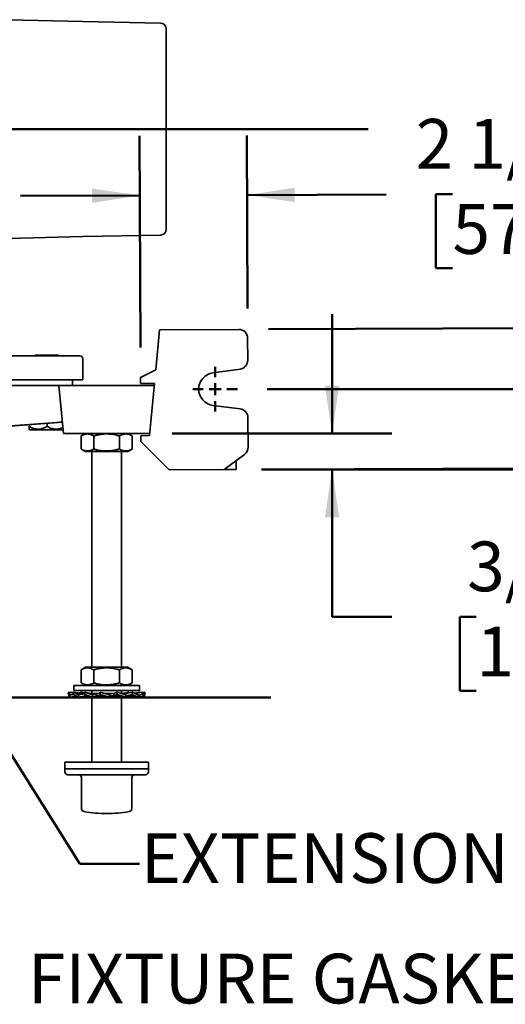
# Model space of a CAD drawing. Units: inches. Extents: x 0.2 to 8.4, y 0.1 to 10.9.
# Drawn here: x 3.4 to 4.4, y 6.1 to 8.2 of the extents above; entities that cross this region are included whole.
import ezdxf

# ---------------------------------------------------------------- set-up
doc = ezdxf.new("R2010")
doc.units = ezdxf.units.IN
doc.header["$MEASUREMENT"] = 0
doc.layers.add('WALL', color=7, linetype='Continuous', lineweight=50)
doc.styles.add('SLDTEXTSTYLE0', font='TXT', dxfattribs={"width": 0.605})
doc.dimstyles.new('SLDDIMSTYLE2', dxfattribs={"dimtxt": 0.101115, "dimasz": 0.1, "dimexe": 0, "dimexo": 0.0625, "dimgap": 0.025279, "dimtad": 0, "dimtih": 1, "dimtoh": 1, "dimdec": 1, "dimlfac": 10, "dimrnd": 1e-09, "dimzin": 12, "dimdsep": 46, "dimlunit": 5, "dimtxsty": 'SLDTEXTSTYLE0', "dimsah": 1, "dimcen": 0.09, "dimadec": 0, "dimazin": 3, "dimtfac": 1, "dimtdec": 3, "dimtmove": 0, "dimatfit": 0, "dimfxl": 0, "dimfrac": 2, "dimtolj": 1, "dimtzin": 12, "dimarcsym": 0})
doc.dimstyles.new('SLDDIMSTYLE4', dxfattribs={"dimtxt": 0.101115, "dimasz": 0.1, "dimexe": 0, "dimexo": 0.0625, "dimgap": 0.025279, "dimtad": 0, "dimtih": 1, "dimtoh": 1, "dimdec": 6, "dimlfac": 10, "dimrnd": 1e-09, "dimzin": 12, "dimdsep": 46, "dimlunit": 5, "dimtxsty": 'SLDTEXTSTYLE0', "dimsah": 1, "dimcen": 0.09, "dimadec": 0, "dimazin": 3, "dimtfac": 1, "dimtdec": 3, "dimtmove": 0, "dimatfit": 0, "dimfxl": 0, "dimfrac": 2, "dimtolj": 1, "dimtzin": 12, "dimarcsym": 0})

# ---------------------------------------------------------------- blocks, each defined once
blk = doc.blocks.new('_D_12')
at = {"layer": 'WALL'}
for p, q in [((4.9497, 7.4137), (4.9497, 7.6637)), ((3.921, 7.4137), (5.0747, 7.4137)), ((3.9185, 7.2452), (5.0747, 7.2452)), ((4.9497, 6.7664), (4.9497, 7.2452)), ((5.0747, 6.7664), (4.9497, 6.7664)), ((5.2598, 6.7664), (5.2251, 6.7664)), ((5.2251, 6.7664), (5.2251, 6.6111)), ((5.4141, 6.7664), (5.4489, 6.7664)), ((5.4489, 6.7664), (5.4489, 6.6111)), ((5.2251, 6.6111), (5.2598, 6.6111)), ((5.4489, 6.6111), (5.4141, 6.6111))]:
    blk.add_line(p, q, dxfattribs=at)
for points in [[(4.9497, 7.4137), (4.9647, 7.5137), (4.9347, 7.5137)], [(4.9497, 7.2452), (4.9347, 7.1452), (4.9647, 7.1452)]]:
    blk.add_solid(points, dxfattribs=at)
at = {"layer": 'WALL', "char_height": 0.10417, "attachment_point": 1, "style": 'SLDTEXTSTYLE0'}
for s, insert in [('1 5/8', (5.1827, 6.9238)), ('43', (5.2598, 6.7454))]:
    blk.add_mtext(s, dxfattribs=dict(at, insert=insert))
blk = doc.blocks.new('_D_13')
at = {"layer": 'WALL'}
for p, q in [((5.2338, 7.8988), (5.1991, 7.8988)), ((5.1991, 7.8988), (5.1991, 7.7436)), ((5.3881, 7.8988), (5.4228, 7.8988)), ((5.4228, 7.8988), (5.4228, 7.7436)), ((5.1991, 7.7436), (5.2338, 7.7436)), ((5.4228, 7.7436), (5.3881, 7.7436)), ((5.3124, 7.5448), (5.3117, 7.7204)), ((3.9236, 7.5392), (5.4374, 7.5453)), ((3.9185, 7.2454), (5.4385, 7.2515)), ((5.3135, 7.251), (5.3145, 7.001))]:
    blk.add_line(p, q, dxfattribs=at)
for points in [[(5.3124, 7.5448), (5.327, 7.6448), (5.297, 7.6447)], [(5.3135, 7.251), (5.2989, 7.151), (5.3289, 7.1511)]]:
    blk.add_solid(points, dxfattribs=at)
at = {"layer": 'WALL', "attachment_point": 1, "style": 'SLDTEXTSTYLE0'}
for s, insert, char_height in [('3', (5.2724, 8.0563), 0.1042), ('75', (5.2338, 7.8778), 0.10417)]:
    blk.add_mtext(s, dxfattribs=dict(at, insert=insert, char_height=char_height))
blk = doc.blocks.new('_D_14')
at = {"layer": 'WALL'}
for p, q in [((3.655, 7.5006), (3.6532, 7.9443)), ((3.8797, 7.5828), (3.8782, 7.9452)), ((3.6537, 7.8193), (3.4037, 7.8183)), ((3.8787, 7.8202), (4.1703, 7.8214)), ((4.3092, 7.8222), (4.2745, 7.8222)), ((4.2745, 7.8222), (4.2745, 7.667)), ((4.4635, 7.8222), (4.4982, 7.8222)), ((4.4982, 7.8222), (4.4982, 7.667)), ((4.2745, 7.667), (4.3092, 7.667)), ((4.4982, 7.667), (4.4635, 7.667))]:
    blk.add_line(p, q, dxfattribs=at)
for points in [[(3.6537, 7.8193), (3.5536, 7.8339), (3.5538, 7.8039)], [(3.8787, 7.8202), (3.9788, 7.8056), (3.9786, 7.8356)]]:
    blk.add_solid(points, dxfattribs=at)
at = {"layer": 'WALL', "char_height": 0.10417, "attachment_point": 1, "style": 'SLDTEXTSTYLE0'}
for s, insert in [('2 1/4', (4.232, 7.9797)), ('57', (4.3092, 7.8012))]:
    blk.add_mtext(s, dxfattribs=dict(at, insert=insert))
blk = doc.blocks.new('_D_16')
at = {"layer": 'WALL'}
for p, q in [((4.0569, 7.321), (4.0569, 7.571)), ((3.7219, 7.321), (4.1819, 7.321)), ((3.9091, 7.2451), (4.1819, 7.2451)), ((4.0569, 6.937), (4.0569, 7.2451)), ((4.1819, 6.937), (4.0569, 6.937)), ((4.3593, 6.937), (4.3246, 6.937)), ((4.3246, 6.937), (4.3246, 6.7817)), ((4.5136, 6.937), (4.5483, 6.937)), ((4.5483, 6.937), (4.5483, 6.7817)), ((4.3246, 6.7817), (4.3593, 6.7817)), ((4.5483, 6.7817), (4.5136, 6.7817))]:
    blk.add_line(p, q, dxfattribs=at)
for points in [[(4.0569, 7.321), (4.0719, 7.421), (4.0419, 7.421)], [(4.0569, 7.2451), (4.0419, 7.1451), (4.0719, 7.1451)]]:
    blk.add_solid(points, dxfattribs=at)
at = {"layer": 'WALL', "char_height": 0.10417, "attachment_point": 1, "style": 'SLDTEXTSTYLE0'}
for s, insert in [('3/4', (4.34, 7.0944)), ('19', (4.3593, 6.916))]:
    blk.add_mtext(s, dxfattribs=dict(at, insert=insert))
blk = doc.blocks.new('SW_CENTERMARKSYMBOL_1')
at = {"layer": 'WALL', "color": 0}
for p, q in [((0, 0.025), (0, 0.2125)), ((-0.025, 0), (-0.7055, 0)), ((0, 0), (-0.0125, 0)), ((0, 0), (0, 0.0125)), ((0, 0), (0, -0.0125)), ((0, 0), (0.0125, 0)), ((0.025, 0), (0.9983, 0)), ((0, -0.025), (0, -0.2125))]:
    blk.add_line(p, q, dxfattribs=at)
blk = doc.blocks.new('SW_CENTERMARKSYMBOL_2')
at = {"layer": 'WALL', "color": 0}
for p, q in [((0, 0.025), (0, 0.046875)), ((-0.025, 0), (-0.046875, 0)), ((0, 0), (-0.0125, 0)), ((0, 0), (0, 0.0125)), ((0, 0), (0, -0.0125)), ((0, 0), (0.0125, 0)), ((0.025, 0), (0.046875, 0)), ((0, -0.025), (0, -0.046875))]:
    blk.add_line(p, q, dxfattribs=at)

msp = doc.modelspace()

# ---------------------------------------------------------------- linework, layer by layer
at = {"color": 7, "linetype": 'Continuous', "lineweight": 35}
for p, q in [((3.53438008, 8.18348634), (3.37763926, 8.18759074)), ((3.69709823, 8.18064609), (3.53438008, 8.18348634)), ((3.70938008, 8.16814799), (3.70938008, 7.74882343)), ((3.53438008, 7.73348508), (3.69709823, 7.73632533)), ((3.37763926, 7.72938068), (3.53438008, 7.73348508)), ((3.68748682, 7.45385168), (3.69546571, 7.53825948)), ((3.69546571, 7.53825948), (3.86108937, 7.53892632)), ((3.88010016, 7.47418957), (3.87991471, 7.52025196)), ((3.37417165, 7.48358571), (3.45938008, 7.48358571)), ((3.43438008, 7.48508571), (3.43438008, 7.48358571)), ((3.43438008, 7.48508571), (3.45938008, 7.48508571)), ((3.45938008, 7.48508571), (3.48438008, 7.48508571)), ((3.45938008, 7.48358571), (3.52813008, 7.48358571)), ((3.48438008, 7.48358571), (3.48438008, 7.48508571)), ((3.53438008, 7.43348571), (3.53438008, 7.47733571)), ((3.65524366, 7.43809673), (3.68748682, 7.45385168)), ((3.80695656, 7.4477869), (3.86387931, 7.45553542)), ((3.45938008, 7.43348571), (3.37417165, 7.43348571)), ((3.53438008, 7.43348571), (3.45938008, 7.43348571)), ((3.51250508, 7.42098571), (3.51250508, 7.43348571)), ((3.65529398, 7.42559683), (3.65524366, 7.43809673)), ((3.6848272, 7.42571574), (3.65529398, 7.42559683)), ((3.67448419, 7.31629821), (3.6848272, 7.42571574)), ((3.46793058, 7.42098571), (3.28221115, 7.42098571)), ((3.48438008, 7.42098571), (3.46793058, 7.42098571)), ((3.49383286, 7.32098571), (3.48438008, 7.42098571)), ((3.50938008, 7.42098571), (3.48438008, 7.42098571)), ((3.65938008, 7.42098571), (3.50938008, 7.42098571)), ((3.68438008, 7.42098571), (3.65938008, 7.42098571)), ((3.86421427, 7.372339), (3.80723098, 7.37962891)), ((3.17736547, 7.32098571), (3.47043904, 7.34339734)), ((3.49161921, 7.34440367), (3.183725, 7.32097669)), ((3.88058481, 7.35381607), (3.88083318, 7.29212881)), ((3.42188008, 7.33559225), (3.42188008, 7.33909738)), ((3.42188008, 7.3297854), (3.42287881, 7.32878571)), ((3.42287881, 7.32878571), (3.45938008, 7.32878571)), ((3.45938008, 7.33559225), (3.45938008, 7.34195067)), ((3.45938008, 7.32878571), (3.49309554, 7.32878571)), ((3.50938008, 7.32098571), (3.49383286, 7.32098571)), ((3.65938008, 7.32098571), (3.50938008, 7.32098571)), ((3.53068703, 7.28829362), (3.53068703, 7.3156778)), ((3.53988008, 7.32098571), (3.53082009, 7.31575493)), ((3.55732651, 7.28829362), (3.55732651, 7.3156778)), ((3.61101955, 7.28829362), (3.61101955, 7.3156778)), ((3.63794006, 7.31575493), (3.62888008, 7.32098571)), ((3.63807312, 7.3156778), (3.63793661, 7.31574896)), ((3.63807312, 7.28829362), (3.63807312, 7.3156778)), ((3.65573435, 7.31622272), (3.67448419, 7.31629821)), ((3.65578467, 7.30372282), (3.65573435, 7.31622272)), ((3.71539824, 7.24458736), (3.65578467, 7.30372282)), ((3.67492729, 7.32098571), (3.65938008, 7.32098571)), ((3.53082055, 7.28821623), (3.53988008, 7.28298571)), ((3.62888008, 7.28298571), (3.53988008, 7.28298571)), ((3.55313008, 7.28298571), (3.55313008, 6.83098571)), ((3.61563008, 6.83098571), (3.61563008, 7.28298571)), ((3.62888008, 7.28298571), (3.6379396, 7.28821623)), ((3.63793659, 7.28822145), (3.63807312, 7.28829362)), ((3.83102231, 7.24505288), (3.87339363, 7.27709873)), ((3.85594661, 7.26390338), (3.8560221, 7.24515353)), ((3.71539824, 7.24458736), (3.83102231, 7.24505288)), ((3.84039723, 7.24509063), (3.83102231, 7.24505288)), ((3.84664718, 7.24511579), (3.84039723, 7.24509063)), ((3.8560221, 7.24515353), (3.84664718, 7.24511579)), ((3.53988008, 6.83098571), (3.53082009, 6.82575493)), ((3.62888008, 6.83098571), (3.53988008, 6.83098571)), ((3.63794006, 6.82575493), (3.62888008, 6.83098571)), ((3.53068703, 6.79829362), (3.53068703, 6.8256778)), ((3.55732651, 6.79829362), (3.55732651, 6.8256778)), ((3.61101955, 6.79829362), (3.61101955, 6.8256778)), ((3.63807312, 6.8256778), (3.63793661, 6.82574896)), ((3.63807312, 6.79829362), (3.63807312, 6.8256778)), ((3.51563008, 6.79298571), (3.51563008, 6.78208571)), ((3.65313008, 6.79298571), (3.51563008, 6.79298571)), ((3.53082055, 6.79821623), (3.53988008, 6.79298571)), ((3.62888008, 6.79298571), (3.6379396, 6.79821623)), ((3.63793659, 6.79822145), (3.63807312, 6.79829362)), ((3.65313008, 6.78208571), (3.65313008, 6.79298571)), ((3.50755134, 6.77329508), (3.50413109, 6.77900571)), ((3.50413109, 6.77900571), (3.51387692, 6.777361)), ((3.50413109, 6.77900571), (3.50413109, 6.77421634)), ((3.50413109, 6.77421634), (3.50755134, 6.76850571)), ((3.5049434, 6.76850571), (3.5049434, 6.77286007)), ((3.5049434, 6.76850571), (3.50730694, 6.76891378)), ((3.50755134, 6.77329508), (3.51387692, 6.77429406)), ((3.50755134, 6.76850571), (3.50755134, 6.77329508)), ((3.50755134, 6.76850571), (3.52085519, 6.77075087)), ((3.50944205, 6.77810943), (3.51027956, 6.77900571)), ((3.51027956, 6.77900571), (3.51387692, 6.77838462)), ((3.52537616, 6.77329508), (3.51387692, 6.77900571)), ((3.51387692, 6.77900571), (3.52234804, 6.77727178)), ((3.51387692, 6.77900571), (3.51387692, 6.77421634)), ((3.51387692, 6.77421634), (3.52537616, 6.76850571)), ((3.65313008, 6.78208571), (3.51563008, 6.78208571)), ((3.51806886, 6.76850571), (3.51806886, 6.77028065)), ((3.51806886, 6.76850571), (3.52312106, 6.76962562)), ((3.52537616, 6.77329508), (3.53758677, 6.77563399)), ((3.52537616, 6.76850571), (3.52537616, 6.77329508)), ((3.52537616, 6.76850571), (3.53978839, 6.77145571)), ((3.52578953, 6.77667733), (3.53110454, 6.77900571)), ((3.53110454, 6.77900571), (3.53758677, 6.77756881)), ((3.53752294, 6.77605571), (3.53341817, 6.77605571)), ((3.55488743, 6.77329508), (3.53758677, 6.77900571)), ((3.53758677, 6.77900571), (3.53758677, 6.77421634)), ((3.53758677, 6.77421634), (3.55488743, 6.76850571)), ((3.53960553, 6.77145571), (3.53960553, 6.77354998)), ((3.54589391, 6.77145571), (3.53960553, 6.77145571)), ((3.54432807, 6.76850571), (3.54432807, 6.77145571)), ((3.54432807, 6.76850571), (3.54892643, 6.77047333)), ((3.54674698, 6.76926664), (3.54432807, 6.76850571)), ((3.55313008, 6.78208571), (3.55313008, 6.77610931)), ((3.55313008, 6.76908578), (3.55313008, 6.63208571)), ((3.5705539, 6.77605571), (3.55453558, 6.77605571)), ((3.55488743, 6.77329508), (3.56326922, 6.77602068)), ((3.55488743, 6.76850571), (3.55488743, 6.77329508)), ((3.55488743, 6.76850571), (3.56337693, 6.77145571)), ((3.56326922, 6.77145571), (3.56326922, 6.77602068)), ((3.58007218, 6.77145571), (3.56326922, 6.77145571)), ((3.5705646, 6.77900571), (3.5705646, 6.77421634)), ((3.59024008, 6.77329508), (3.5705646, 6.77900571)), ((3.5705646, 6.77421634), (3.59024008, 6.76850571)), ((3.5705646, 6.77421634), (3.57143869, 6.77149074)), ((3.5815051, 6.77607146), (3.57984919, 6.77631094)), ((3.59947203, 6.77605571), (3.58156406, 6.77605571)), ((3.59024008, 6.77329508), (3.59111417, 6.77602068)), ((3.59024008, 6.76850571), (3.59024008, 6.77329508)), ((3.59024008, 6.76850571), (3.59112541, 6.77145571)), ((3.59111417, 6.77145571), (3.59111417, 6.77602068)), ((3.6085483, 6.77145571), (3.59111417, 6.77145571)), ((3.60627876, 6.77900571), (3.59938456, 6.77605571)), ((3.59947203, 6.77605571), (3.59947203, 6.77149074)), ((3.60627876, 6.77421634), (3.59947203, 6.77149074)), ((3.62443208, 6.77329508), (3.60627876, 6.77900571)), ((3.60627876, 6.77900571), (3.60627876, 6.77421634)), ((3.60627876, 6.77421634), (3.62443208, 6.76850571)), ((3.61563008, 6.77606399), (3.61563008, 6.78208571)), ((3.61563008, 6.63208571), (3.61563008, 6.77081584)), ((3.61883795, 6.77014464), (3.61563008, 6.76908578)), ((3.62451623, 6.77605571), (3.61570412, 6.77605571)), ((3.61762536, 6.77602068), (3.61580538, 6.77600885)), ((3.62443208, 6.77329508), (3.61762536, 6.77602068)), ((3.63117339, 6.77900571), (3.62268388, 6.77605571)), ((3.63765561, 6.77900571), (3.62434737, 6.77605571)), ((3.62443208, 6.76850571), (3.62443208, 6.77329508)), ((3.63139819, 6.77145571), (3.62448906, 6.77145571)), ((3.62451623, 6.77605571), (3.62451623, 6.77334159)), ((3.63765561, 6.77421634), (3.62451623, 6.77149074)), ((3.64338399, 6.76850571), (3.62897176, 6.77145571)), ((3.62990719, 6.77858776), (3.63117339, 6.77900571)), ((3.63117339, 6.77900571), (3.63117339, 6.77756881)), ((3.65069129, 6.77329508), (3.63765561, 6.77900571)), ((3.63765561, 6.77900571), (3.63765561, 6.77421634)), ((3.63765561, 6.77421634), (3.65069129, 6.76850571)), ((3.65488323, 6.77900571), (3.64314172, 6.77660237)), ((3.64563909, 6.76962562), (3.64338399, 6.76850571)), ((3.65848059, 6.77900571), (3.64354279, 6.77642667)), ((3.65069129, 6.76850571), (3.64411708, 6.769963)), ((3.65848059, 6.77421634), (3.65069129, 6.77295783)), ((3.65069129, 6.76850571), (3.65069129, 6.77329508)), ((3.66381675, 6.76850571), (3.65069129, 6.77077184)), ((3.66120881, 6.76850571), (3.65069129, 6.77028065)), ((3.65488323, 6.77900571), (3.65488323, 6.77838462)), ((3.66381675, 6.77329508), (3.65848059, 6.77900571)), ((3.65848059, 6.77900571), (3.65848059, 6.77421634)), ((3.65848059, 6.77421634), (3.66381675, 6.76850571)), ((3.66462906, 6.77900571), (3.6593181, 6.77810943)), ((3.66145321, 6.76891378), (3.66120881, 6.76850571)), ((3.66462906, 6.77421634), (3.66317106, 6.77398608)), ((3.66462906, 6.77421634), (3.66381675, 6.77286007)), ((3.66381675, 6.76850571), (3.66381675, 6.77329508)), ((3.66462906, 6.77900571), (3.66462906, 6.77421634)), ((3.49688008, 6.63208571), (3.49688008, 6.61858571)), ((3.67070308, 6.63208571), (3.49688008, 6.63208571)), ((3.67188008, 6.63208571), (3.67070308, 6.63208571)), ((3.67188008, 6.61858571), (3.67188008, 6.63208571)), ((3.49688008, 6.61858571), (3.49688008, 6.61233571)), ((3.67070308, 6.61858571), (3.49688008, 6.61858571)), ((3.49688008, 6.61858571), (3.58438008, 6.61858571)), ((3.50313008, 6.60608571), (3.58438008, 6.60608571)), ((3.58438008, 6.61858571), (3.67188008, 6.61858571)), ((3.58438008, 6.60608571), (3.66563008, 6.60608571)), ((3.67188008, 6.61858571), (3.67070308, 6.61858571)), ((3.67188008, 6.61233571), (3.67188008, 6.61858571)), ((3.53165384, 6.59983571), (3.53165384, 6.53478575)), ((3.63710631, 6.53478575), (3.63710631, 6.59983571)), ((3.53691498, 6.52861447), (3.53703575, 6.52859507)), ((3.63184517, 6.52861447), (3.6317244, 6.52859507))]:
    msp.add_line(p, q, dxfattribs=at)
for centre, radius, start, end in [((3.69688008, 8.16814799), 0.0125, 0, 89), ((3.69688008, 7.74882343), 0.0125, 271, 0), ((3.86116486, 7.52017647), 0.01875, 0.23068276, 90.23068276), ((3.52813008, 7.47733571), 0.00625, 0, 90), ((3.86135032, 7.47411408), 0.01875, 277.75165098, 0.23068276), ((3.81159304, 7.41372602), 0.034375, 97.75165098, 262.70971453), ((3.86183496, 7.35374058), 0.01875, 0.23068276, 82.70971453), ((3.86208333, 7.29205332), 0.01875, 307.1005804, 0.23068276), ((3.50313008, 6.61233571), 0.00625, 180, 270), ((3.52540384, 6.59983571), 0.00625, 0, 90), ((3.64335631, 6.59983571), 0.00625, 90, 180), ((3.66563008, 6.61233571), 0.00625, 270, 0), ((3.53790384, 6.53478575), 0.00625, 180, 260.8268453), ((3.58438008, 6.82483571), 0.3, 260.91994071, 270), ((3.58438008, 6.82483571), 0.3, 270, 279.08005929), ((3.63085631, 6.53478575), 0.00625, 279.1731547, 0)]:
    msp.add_arc(centre, radius, start, end, dxfattribs=at)
msp.add_ellipse((3.45917471, 7.34339734), major_axis=(0.03233413, 0.00217389), ratio=0.0248592348, start_param=5.0665518422, end_param=6.2838595764, dxfattribs=at)
for points, knots in [([(3.45938008, 7.33559225), (3.45810773, 7.3348886), (3.45556362, 7.33348164), (3.45154269, 7.33176561), (3.44735174, 7.33048108), (3.44345801, 7.32984477), (3.43999202, 7.32974075), (3.43695593, 7.32997025), (3.43391785, 7.33052757), (3.43033785, 7.33154996), (3.42628408, 7.33317332), (3.42335259, 7.33478346), (3.42188008, 7.33559225)], [0, 0, 0, 0, 0.1080043202, 0.215959236, 0.3277780367, 0.4395210177, 0.5162399372, 0.59296115, 0.6722222341, 0.7515030262, 0.87517725, 1, 1, 1, 1]), ([(3.42188008, 7.33559225), (3.42188008, 7.3346931), (3.42188008, 7.33324312), (3.42188008, 7.33170093), (3.42188008, 7.33067472), (3.42188008, 7.33002889), (3.42188008, 7.32974515), (3.42188008, 7.329804), (3.42188008, 7.32981249)], [0, 0, 0, 0, 0.2782591705, 0.448725942, 0.6191402351, 0.794773947, 0.9703641464, 1, 1, 1, 1]), ([(3.49266032, 7.33338983), (3.49147133, 7.33285324), (3.48892165, 7.33170258), (3.48484931, 7.33048776), (3.48095844, 7.32984359), (3.47749192, 7.32974102), (3.47445596, 7.32997017), (3.47141785, 7.33052759), (3.46783786, 7.33154995), (3.46378408, 7.33317332), (3.46085259, 7.33478346), (3.45938008, 7.33559225)], [0, 0, 0, 0, 0.1108136538, 0.2376281708, 0.3643567002, 0.4513641861, 0.5383742728, 0.6282648462, 0.7181777704, 0.8584376092, 1, 1, 1, 1]), ([(3.53082354, 7.31574896), (3.53192919, 7.31635574), (3.53418552, 7.31759401), (3.5376838, 7.31893414), (3.54129472, 7.31975275), (3.54477492, 7.31991453), (3.54806706, 7.3194943), (3.55117401, 7.31863316), (3.55426691, 7.31737), (3.55630658, 7.3162419), (3.55732651, 7.3156778)], [0, 0, 0, 0, 0.1277584599, 0.2607208006, 0.396657631, 0.5325699311, 0.6483633293, 0.7641747899, 0.8820759961, 1, 1, 1, 1]), ([(3.55732651, 7.3156778), (3.55964629, 7.31631004), (3.5642852, 7.31757435), (3.57142871, 7.31893469), (3.57870688, 7.31975261), (3.58572135, 7.31991456), (3.5923568, 7.31949428), (3.59861897, 7.31863316), (3.60485282, 7.31736999), (3.60896384, 7.3162419), (3.61101955, 7.3156778)], [0, 0, 0, 0, 0.1323068739, 0.2645763384, 0.3998048157, 0.5350088906, 0.6501981109, 0.7654052994, 0.8826913104, 1, 1, 1, 1]), ([(3.61101955, 7.3156778), (3.61218838, 7.31631004), (3.61452572, 7.31757434), (3.61812501, 7.31893468), (3.62179214, 7.3197526), (3.62532642, 7.31991457), (3.62866974, 7.31949429), (3.63182498, 7.31863316), (3.63496596, 7.31737), (3.63703733, 7.3162419), (3.63807312, 7.3156778)], [0, 0, 0, 0, 0.1323064471, 0.2645754854, 0.3998035026, 0.5350071176, 0.6501967671, 0.7654043848, 0.882690853, 1, 1, 1, 1]), ([(3.55732651, 7.28829362), (3.55617556, 7.28766138), (3.55387401, 7.28639708), (3.55032981, 7.28503674), (3.5467188, 7.28421881), (3.54323862, 7.28405689), (3.53994646, 7.28447701), (3.53683958, 7.28533871), (3.53379257, 7.28658089), (3.53179817, 7.28768292), (3.53082357, 7.28822145)], [0, 0, 0, 0, 0.1330006978, 0.2659637906, 0.4019013897, 0.5378144586, 0.6536085116, 0.7694206272, 0.8873225002, 1, 1, 1, 1]), ([(3.61101955, 7.28829362), (3.60869977, 7.28766138), (3.60406086, 7.28639707), (3.59691735, 7.28503673), (3.58963918, 7.28421881), (3.58262471, 7.28405685), (3.57598926, 7.28447714), (3.56972709, 7.28533826), (3.56349323, 7.28660142), (3.55938221, 7.28772952), (3.55732651, 7.28829362)], [0, 0, 0, 0, 0.1323068739, 0.2645763384, 0.3998048157, 0.5350088906, 0.6501981109, 0.7654052994, 0.8826913104, 1, 1, 1, 1]), ([(3.63807312, 7.28829362), (3.63690429, 7.28766138), (3.63456695, 7.28639708), (3.63096766, 7.28503674), (3.62730052, 7.28421882), (3.62376624, 7.28405685), (3.62042293, 7.28447713), (3.61726768, 7.28533825), (3.6141267, 7.28660142), (3.61205533, 7.28772952), (3.61101955, 7.28829362)], [0, 0, 0, 0, 0.13230644712, 0.26457548542, 0.39980350264, 0.53500711758, 0.65019676708, 0.76540438483, 0.88269085299, 1, 1, 1, 1]), ([(3.53082354, 6.82574896), (3.53192919, 6.82635574), (3.53418552, 6.82759401), (3.5376838, 6.82893414), (3.54129472, 6.82975275), (3.54477492, 6.82991453), (3.54806706, 6.8294943), (3.55117401, 6.82863316), (3.55426691, 6.82737), (3.55630658, 6.8262419), (3.55732651, 6.8256778)], [0, 0, 0, 0, 0.1277584599, 0.2607208006, 0.396657631, 0.5325699311, 0.6483633293, 0.7641747899, 0.8820759961, 1, 1, 1, 1]), ([(3.55732651, 6.8256778), (3.55964629, 6.82631004), (3.5642852, 6.82757435), (3.57142871, 6.82893469), (3.57870688, 6.82975261), (3.58572135, 6.82991456), (3.5923568, 6.82949428), (3.59861897, 6.82863316), (3.60485282, 6.82736999), (3.60896384, 6.8262419), (3.61101955, 6.8256778)], [0, 0, 0, 0, 0.13230687388, 0.26457633845, 0.39980481568, 0.53500889059, 0.65019811094, 0.76540529939, 0.88269131045, 1, 1, 1, 1]), ([(3.61101955, 6.8256778), (3.61218838, 6.82631004), (3.61452572, 6.82757434), (3.61812501, 6.82893468), (3.62179214, 6.8297526), (3.62532642, 6.82991457), (3.62866974, 6.82949429), (3.63182498, 6.82863316), (3.63496596, 6.82737), (3.63703733, 6.8262419), (3.63807312, 6.8256778)], [0, 0, 0, 0, 0.1323064471, 0.2645754854, 0.3998035026, 0.5350071176, 0.6501967671, 0.7654043848, 0.882690853, 1, 1, 1, 1]), ([(3.55732651, 6.79829362), (3.55617556, 6.79766138), (3.55387401, 6.79639708), (3.55032981, 6.79503674), (3.5467188, 6.79421881), (3.54323862, 6.79405689), (3.53994646, 6.79447701), (3.53683958, 6.79533871), (3.53379257, 6.79658089), (3.53179817, 6.79768292), (3.53082357, 6.79822145)], [0, 0, 0, 0, 0.1330006978, 0.2659637906, 0.4019013897, 0.5378144586, 0.6536085116, 0.7694206272, 0.8873225002, 1, 1, 1, 1]), ([(3.61101955, 6.79829362), (3.60869977, 6.79766138), (3.60406086, 6.79639707), (3.59691735, 6.79503673), (3.58963918, 6.79421881), (3.58262471, 6.79405685), (3.57598926, 6.79447714), (3.56972709, 6.79533826), (3.56349323, 6.79660142), (3.55938221, 6.79772952), (3.55732651, 6.79829362)], [0, 0, 0, 0, 0.1323068739, 0.2645763384, 0.3998048157, 0.5350088906, 0.6501981109, 0.7654052994, 0.8826913104, 1, 1, 1, 1]), ([(3.63807312, 6.79829362), (3.63690429, 6.79766138), (3.63456695, 6.79639708), (3.63096766, 6.79503674), (3.62730052, 6.79421882), (3.62376624, 6.79405685), (3.62042293, 6.79447713), (3.61726768, 6.79533825), (3.6141267, 6.79660142), (3.61205533, 6.79772952), (3.61101955, 6.79829362)], [0, 0, 0, 0, 0.1323064471, 0.2645754854, 0.3998035026, 0.5350071176, 0.6501967671, 0.7654043848, 0.882690853, 1, 1, 1, 1]), ([(3.53422954, 6.77605571), (3.53352894, 6.7760629), (3.53225809, 6.77607595), (3.53054398, 6.77616651), (3.52922089, 6.77626798), (3.52802589, 6.77638346), (3.52662522, 6.77654667), (3.52468847, 6.77682163), (3.52319887, 6.77710814), (3.52234804, 6.77727178)], [0, 0, 0, 0, 0.1771466595, 0.3213348741, 0.4325643888, 0.5107694971, 0.6203739067, 0.7831651472, 1, 1, 1, 1]), ([(3.53758677, 6.77600381), (3.53718091, 6.77599897), (3.53568171, 6.77598108), (3.53437277, 6.77602424), (3.53341817, 6.77605571)], [0, 0, 0, 0, 0.2707126766, 1, 1, 1, 1]), ([(3.55501362, 6.77605571), (3.55403734, 6.7760715), (3.55226202, 6.77610021), (3.54986851, 6.77629953), (3.54801702, 6.776523), (3.54651454, 6.77675234), (3.5450738, 6.77700861), (3.54337401, 6.77736115), (3.54124213, 6.77787507), (3.53970045, 6.77833495), (3.53885296, 6.77858776)], [0, 0, 0, 0, 0.174281322, 0.3169251703, 0.4279097497, 0.5070607385, 0.5857869093, 0.6938388386, 0.8316975244, 1, 1, 1, 1]), ([(3.54674698, 6.76926664), (3.54754241, 6.76951131), (3.54859721, 6.76983577), (3.54966069, 6.77008368), (3.5499222, 6.77014464)], [0, 0, 0, 0, 0.7541023016, 1, 1, 1, 1]), ([(3.56326922, 6.77602068), (3.56178137, 6.77600436), (3.55879638, 6.7759716), (3.55595879, 6.77602762), (3.55453558, 6.77605571)], [0, 0, 0, 0, 0.4984450509, 1, 1, 1, 1]), ([(3.57143869, 6.77149074), (3.57300045, 6.77150781), (3.57584586, 6.77153891), (3.57873406, 6.77148939), (3.58003701, 6.77146706)], [0, 0, 0, 0, 0.5488696959, 1, 1, 1, 1]), ([(3.59111417, 6.77602068), (3.58953019, 6.77600436), (3.58635234, 6.7759716), (3.58316346, 6.77602762), (3.58156406, 6.77605571)], [0, 0, 0, 0, 0.4984450509, 1, 1, 1, 1]), ([(3.59947203, 6.77149074), (3.60100839, 6.77150706), (3.60409069, 6.77153982), (3.60705936, 6.7714838), (3.6085483, 6.77145571)], [0, 0, 0, 0, 0.4984450509, 1, 1, 1, 1]), ([(3.60816006, 6.77145571), (3.60895279, 6.77144348), (3.6103939, 6.77142126), (3.61233613, 6.77126728), (3.61384284, 6.77109386), (3.61506211, 6.77091667), (3.61628895, 6.77070864), (3.61781296, 6.77040356), (3.61977357, 6.76993991), (3.6212172, 6.76950593), (3.62201317, 6.76926664)], [0, 0, 0, 0, 0.17083653858, 0.31056757129, 0.41917919786, 0.49656242716, 0.57495371681, 0.68467790455, 0.82614079369, 1, 1, 1, 1]), ([(3.62990719, 6.77858776), (3.6290597, 6.77833495), (3.62751803, 6.77787506), (3.62538614, 6.77736117), (3.62368636, 6.77700857), (3.62224561, 6.77675245), (3.62074314, 6.77652251), (3.61889157, 6.77630255), (3.61712547, 6.77614131), (3.61597829, 6.77611676), (3.61563008, 6.77610931)], [0, 0, 0, 0, 0.189553604, 0.3448193578, 0.4665147312, 0.5551814567, 0.644326641, 0.7693249628, 0.9299800894, 1, 1, 1, 1]), ([(3.62451623, 6.77149074), (3.62572249, 6.77150706), (3.62814255, 6.77153982), (3.63031073, 6.7714838), (3.63139819, 6.77145571)], [0, 0, 0, 0, 0.4984450509, 1, 1, 1, 1]), ([(3.63064895, 6.77145571), (3.631339, 6.77144902), (3.63260086, 6.77143679), (3.63431441, 6.77135114), (3.63567111, 6.77125209), (3.63670105, 6.77115634), (3.63781472, 6.77103717), (3.63932944, 6.77084491), (3.64153322, 6.77050237), (3.64318831, 6.77015687), (3.64411708, 6.769963)], [0, 0, 0, 0, 0.1524870746, 0.2788411154, 0.3790607666, 0.4530721303, 0.5074004928, 0.6265451766, 0.7904297081, 1, 1, 1, 1]), ([(3.64641211, 6.77727178), (3.6455623, 6.77710417), (3.64442072, 6.77687902), (3.64326581, 6.77671838), (3.64297062, 6.77667733)], [0, 0, 0, 0, 0.7444115152, 1, 1, 1, 1])]:
    msp.add_open_spline(points, degree=3, knots=knots, dxfattribs=at)
at = {"layer": 'WALL'}
for p, q in [((2.30222529, 6.76803571), (3.92840124, 6.76803571)), ((3.33438008, 6.72723571), (3.52787047, 6.41923224)), ((3.52787047, 6.41923224), (3.65287047, 6.41923224))]:
    msp.add_line(p, q, dxfattribs=at)

# ---------------------------------------------------------------- block references
for name, p in [('SW_CENTERMARKSYMBOL_1', (3.13438008, 7.95848571)), ('SW_CENTERMARKSYMBOL_2', (3.81159304, 7.41372602))]:
    msp.add_blockref(name, p, dxfattribs=at)

# ---------------------------------------------------------------- texts
at = {"layer": 'WALL', "attachment_point": 1, "style": 'SLDTEXTSTYLE0'}
for s, insert, char_height in [('EXTENSION', (3.65629186, 6.48342438), 0.104166667), ('FIXTURE GASKET', (3.41931584, 6.23106901), 0.1041666667)]:
    msp.add_mtext(s, dxfattribs=dict(at, insert=insert, char_height=char_height))

# ---------------------------------------------------------------- dimensions: what is measured, and where the dimension line sits
at = {"layer": 'WALL'}
for base, p1, p2, angle, dimstyle, picture, middle in [((5.31354302, 7.2510218), (3.86108937, 7.53892632), (3.8560221, 7.24515353), 270.23068276, 'SLDDIMSTYLE2', '_D_13', (5.31093474, 7.898849)), ((3.87870704, 7.82020571), (3.65524366, 7.43809673), (3.87991471, 7.52025196), 0.23068276, 'SLDDIMSTYLE4', '_D_14', (4.38633773, 7.82224953)), ((4.94970475, 7.24515353), (3.85846804, 7.41372602), (3.8560221, 7.24515353), 90, 'SLDDIMSTYLE4', '_D_12', (4.94970475, 6.76638838)), ((4.05687916, 7.24511579), (3.65938008, 7.32098571), (3.84664718, 7.24511579), 90, 'SLDDIMSTYLE4', '_D_16', (4.05687916, 6.93697601))]:
    dim = msp.add_linear_dim(base=base, p1=p1, p2=p2, angle=angle, dimstyle=dimstyle, dxfattribs=at)
    dim.commit()
    dim.dimension.update_dxf_attribs({"geometry": picture, "text_midpoint": middle, "dimtype": 160})

doc.saveas('drawing.dxf')
